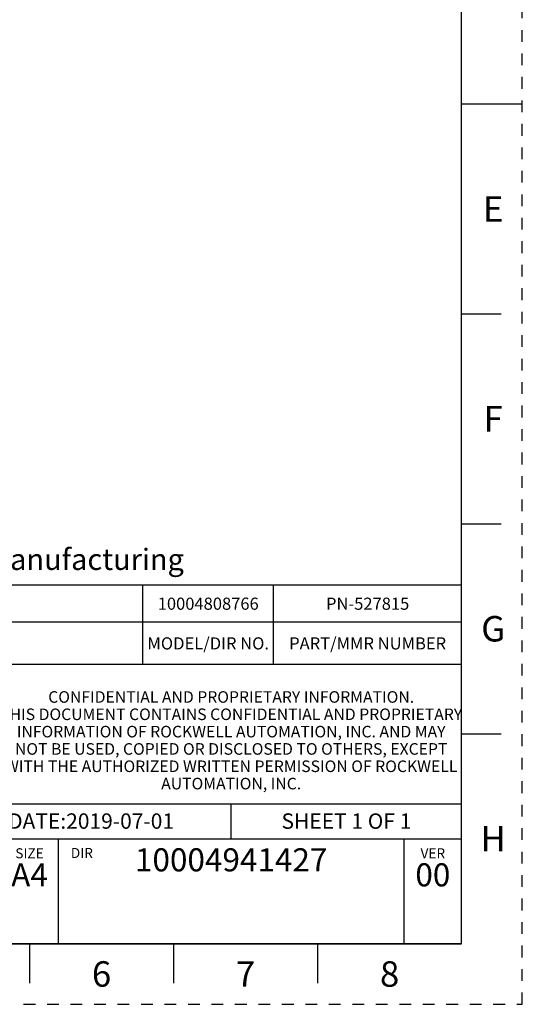
# Model space of a CAD drawing. Units: millimetres. Extents: x 0 to 210, y 0 to 297.
# Drawn here: x 127 to 210, y 0 to 162 of the extents above; entities that cross this region are included whole.
import ezdxf

# ---------------------------------------------------------------- set-up
doc = ezdxf.new("R2010")
doc.units = ezdxf.units.MM
doc.header["$LTSCALE"] = 19.36
doc.linetypes.add('DASHED', pattern=[0.2, 0.1, -0.1])
doc.linetypes.add('HIDDEN', pattern=[0.2, 0.1, -0.1])
doc.layers.get('0').update_dxf_attribs({"linetype": 'CONTINUOUS'})
doc.layers.add('DEFAULT_2', color=8, linetype='HIDDEN')
doc.layers.add('MATERIAL_TABLE', color=7, linetype='CONTINUOUS')
doc.styles.get("Standard").update_dxf_attribs({"font": 'txt', "width": 0.8})
doc.styles.add('TEXTSTYLE_2', font='txt')
doc.styles.add('TEXTSTYLE_4', font='txt', dxfattribs={"width": 0.8})
doc.styles.add('TEXTSTYLE_5', font='txt', dxfattribs={"width": 0.75})
doc.styles.add('TEXTSTYLE_6', font='arial.ttf')

# ---------------------------------------------------------------- blocks, each defined once
blk = doc.blocks.new('*T19')
at = {"color": 2, "linetype": 'Continuous'}
for p, q in [((190, 46.0248), (0, 46.0248)), ((0, 0), (0, 46.0248)), ((114, 0), (114, 46.0248)), ((190, 0), (190, 46.0248)), ((190, 23.0124), (0, 23.0124)), ((152, 17.2593), (152, 23.0124)), ((190, 17.2593), (114, 17.2593)), ((123.5, 0), (123.5, 17.2593)), ((180.5, 0), (180.5, 17.2593)), ((114, 5.7531), (0, 5.7531)), ((57, 0), (57, 5.7531)), ((190, 0), (0, 0))]:
    blk.add_line(p, q, dxfattribs=at)
at = {"color": 2, "linetype": 'Continuous', "attachment_point": 2, "line_spacing_factor": 0.9}
for s, insert, char_height, width, style in [(' \\PCONFIDENTIAL AND PROPRIETARY INFORMATION.\\PTHIS DOCUMENT CONTAINS CONFIDENTIAL AND PROPRIETARY \\PINFORMATION OF ROCKWELL AUTOMATION, INC. AND MAY \\PNOT BE USED, COPIED OR DISCLOSED TO OTHERS, EXCEPT \\PWITH THE AUTHORIZED WRITTEN PERMISSION OF ROCKWELL \\PAUTOMATION, INC.', (152, 44.5008), 1.905, 148.59, 'TEXTSTYLE_5'), ('KT5-N45\\P\\H3.048; ', (57, 21.4884), 3.81, 37.592, 'TEXTSTYLE_4'), ('SIZE\\P \\P \\P\\H3.81;A4', (118.75, 15.7353), 1.651, 15.24, 'TEXTSTYLE_2'), (' \\P{\\W1.0;10004941427}', (152, 15.7353), 3.81, 71.12, 'TEXTSTYLE_4'), ('VER\\P\\H3.048;{\\W0.8; }\\P\\H3.81;00', (185.25, 15.7353), 1.651, 13.97, 'TEXTSTYLE_2')]:
    blk.add_mtext(s, dxfattribs=dict(at, insert=insert, char_height=char_height, width=width, style=style))
at = {"color": 2, "linetype": 'Continuous', "char_height": 2.54, "line_spacing_factor": 0.9}
for s, insert, width, attachment_point in [('DATE:2019-07-01', (115.2192, 21.4884), 60.96, 1), ('SHEET 1 OF 1', (171, 21.4884), 48.768, 2)]:
    blk.add_mtext(s, dxfattribs=dict(at, insert=insert, width=width, attachment_point=attachment_point))
blk = doc.blocks.new('*T20')
at = {"layer": 'MATERIAL_TABLE', "color": 2, "linetype": 'Continuous'}
for p, q in [((181.427, 13.096), (0, 13.096)), ((0, 0), (0, 13.096)), ((23, 0), (23, 13.096)), ((46, 0), (46, 13.096)), ((128.855, 0), (128.855, 13.096)), ((150.427, 0), (150.427, 13.096)), ((181.427, 0), (181.427, 13.096)), ((181.427, 7), (0, 7)), ((181.427, 0), (0, 0))]:
    blk.add_line(p, q, dxfattribs=at)
at = {"layer": 'MATERIAL_TABLE', "color": 2, "linetype": 'Continuous', "char_height": 2, "attachment_point": 2, "line_spacing_factor": 0.9}
for s, insert, width in [('10004808766', (139.641, 11.048), 35.2), ('WORKMANSHIP\\PSTANDARDS', (11.5, 6), 35.2), ('FINISH', (34.5, 4.5), 19.2), ('MATERIAL', (87.427, 4.5), 25.6), ('MODEL/DIR NO.', (139.641, 4.5), 41.6), ('PART/MMR NUMBER ', (165.927, 4.5), 51.2)]:
    blk.add_mtext(s, dxfattribs=dict(at, insert=insert, width=width))
at = {"layer": 'MATERIAL_TABLE', "color": 2, "linetype": 'Continuous', "insert": (165.927, 11.048), "char_height": 2, "width": 23.6, "attachment_point": 2, "line_spacing_factor": 0.9, "style": 'TEXTSTYLE_4'}
blk.add_mtext('PN-527815', dxfattribs=at)

msp = doc.modelspace()

# ---------------------------------------------------------------- linework, layer by layer
at = {"color": 7, "linetype": 'Continuous'}
for p, q in [((200, 10), (200, 287)), ((200, 148.5), (210, 148.5)), ((200, 113.875), (206.5, 113.875)), ((200, 79.25), (206.5, 79.25)), ((200, 44.625), (206.5, 44.625)), ((10, 10), (200, 10)), ((128.75, 10), (128.75, 3.5)), ((152.5, 10), (152.5, 3.5)), ((176.25, 10), (176.25, 3.5))]:
    msp.add_line(p, q, dxfattribs=at)
at = {"layer": 'DEFAULT_2', "color": 8, "linetype": 'DASHED'}
for p, q in [((210, 0), (210, 297)), ((0, 0), (210, 0))]:
    msp.add_line(p, q, dxfattribs=at)

# ---------------------------------------------------------------- block references
for name, p in [('*T20', (18.573, 56.025)), ('*T19', (10, 10))]:
    msp.add_blockref(name, p)

# ---------------------------------------------------------------- texts
at = {"color": 2, "linetype": 'Continuous', "char_height": 4.2, "width": 3.36, "attachment_point": 2, "line_spacing_factor": 0.9}
for s, insert in [('E', (205.2, 133.287)), ('F', (205.2, 98.662)), ('G', (205.2, 64.037)), ('H', (205.2, 29.413)), ('6', (140.625, 7.1)), ('7', (164.375, 7.1)), ('8', (188.125, 7.1))]:
    msp.add_mtext(s, dxfattribs=dict(at, insert=insert))
at = {"color": 2, "linetype": 'Continuous', "line_spacing_factor": 0.9}
for s, insert, char_height, width, attachment_point, style in [('-Dimensions are shown in mm [inches] \\P-Dimensions are not intended to be used for manufacturing purposes', (22.484, 80.385), 3.5, 148.80855, 1, 'TEXTSTYLE_6'), ('DIR', (137.379, 25.783), 1.651, 4.953, 2, 'TEXTSTYLE_2')]:
    msp.add_mtext(s, dxfattribs=dict(at, insert=insert, char_height=char_height, width=width, attachment_point=attachment_point, style=style))

doc.saveas('drawing.dxf')
